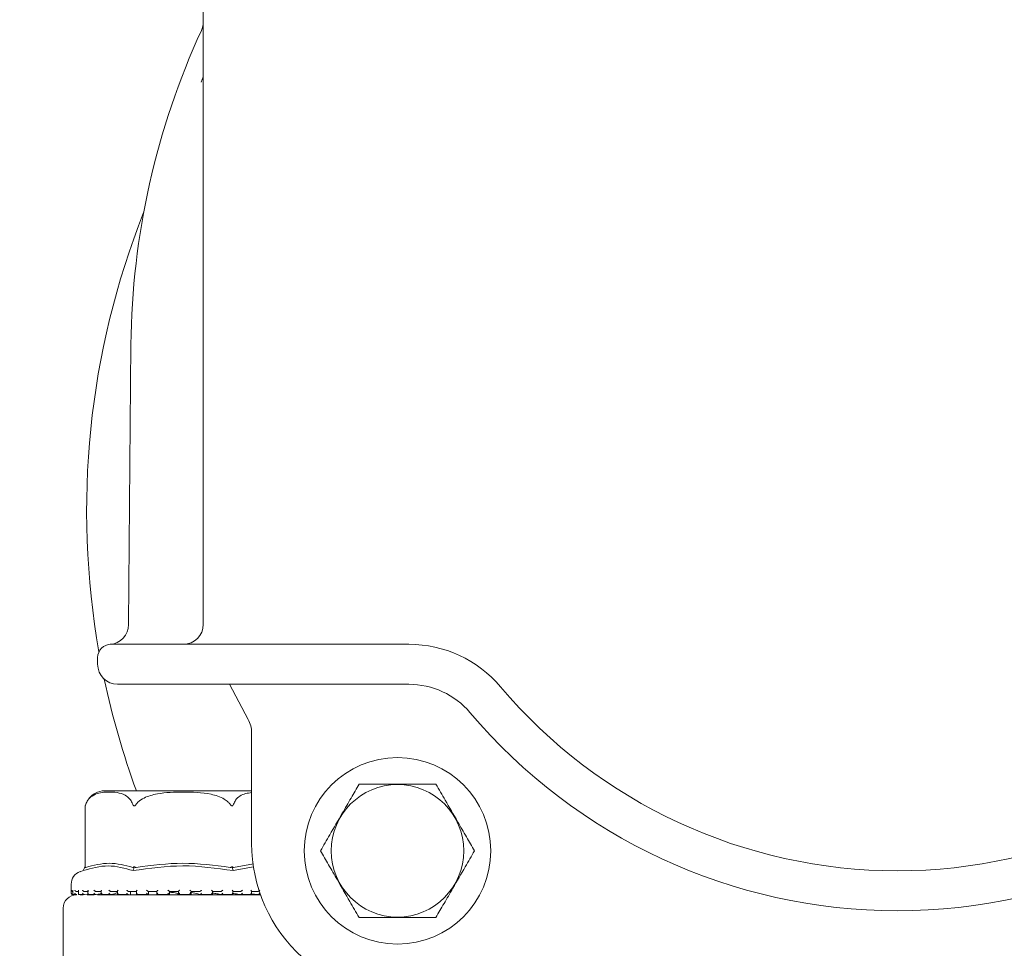
# Model space of a CAD drawing. Units: millimetres. Extents: x 1361 to 3865, y 174 to 3662.
# Drawn here: x 2942 to 3016, y 887 to 957 of the extents above; entities that cross this region are included whole.
import ezdxf

# ---------------------------------------------------------------- set-up
doc = ezdxf.new("R2010")
doc.units = ezdxf.units.MM
doc.header["$LTSCALE"] = 18
doc.layers.add('MAßLINIE_MAßZEICHNUNGEN', color=7, linetype='Continuous')
doc.styles.add('SLDTEXTSTYLE0', font='TXT', dxfattribs={"width": 0.7})
doc.dimstyles.new('SLDDIMSTYLE0', dxfattribs={"dimtxt": 95.25, "dimasz": 63, "dimexe": 0, "dimexo": 0.0625, "dimgap": 23.8125, "dimtad": 0, "dimdec": 0, "dimrnd": 1e-09, "dimzin": 12, "dimdsep": 46, "dimtxsty": 'SLDTEXTSTYLE0', "dimsah": 1, "dimcen": 0.09, "dimadec": 0, "dimazin": 3, "dimtfac": 1, "dimtdec": 0, "dimtofl": 0, "dimtmove": 0, "dimatfit": 3, "dimfxl": 0, "dimfrac": 2, "dimtolj": 1, "dimtzin": 12, "dimarcsym": 0})

# ---------------------------------------------------------------- blocks, each defined once
blk = doc.blocks.new('_D_7')
at = {"layer": 'MAßLINIE_MAßZEICHNUNGEN', "color": 7}
for p, q in [((2722.196, 1467.22), (3597.073, 1467.22)), ((3579.073, 1467.22), (3579.073, 1020.92)), ((3579.073, 173.712), (3579.073, 616.055)), ((2722.196, 173.712), (3597.073, 173.712))]:
    blk.add_line(p, q, dxfattribs=at)
for points in [[(3579.073, 1467.22), (3552.073, 1404.22), (3606.073, 1404.22)], [(3579.073, 173.712), (3606.073, 236.712), (3552.073, 236.712)]]:
    blk.add_solid(points, dxfattribs=at)
at = {"layer": 'MAßLINIE_MAßZEICHNUNGEN', "color": 7, "char_height": 95.25, "attachment_point": 1, "rotation": 90, "style": 'SLDTEXTSTYLE0'}
for s, insert in [('1294', (3533.107, 752.457)), ('%%c', (3533.107, 616.055))]:
    blk.add_mtext(s, dxfattribs=dict(at, insert=insert))

msp = doc.modelspace()

# ---------------------------------------------------------------- linework, layer by layer
at = {"color": 7, "linetype": 'Continuous', "lineweight": 18}
for p, q in [((2955.862, 911.466), (2955.862, 969.443)), ((2955.704, 952.154), (2955.862, 952.558)), ((2950.258, 911.446), (2950.441, 932.468)), ((2948.939, 909.966), (2949.087, 909.966)), ((2949.087, 909.966), (2959.805, 909.966)), ((2959.805, 909.966), (2970.763, 909.966)), ((2970.763, 909.966), (2971.292, 909.966)), ((2947.939, 908.466), (2947.939, 908.966)), ((2949.585, 906.966), (2949.439, 906.966)), ((2960.303, 906.966), (2949.585, 906.966)), ((2959.232, 904.332), (2957.829, 906.966)), ((2970.763, 906.966), (2960.303, 906.966)), ((2971.292, 906.966), (2970.763, 906.966)), ((2959.492, 895.02), (2959.492, 903.345)), ((2959.492, 898.966), (2948.464, 898.966)), ((2947.01, 897.837), (2947.01, 893.273)), ((2946.964, 893.19), (2947.01, 893.273)), ((2950.659, 893.19), (2950.682, 893.273)), ((2958.049, 893.19), (2958.026, 893.273)), ((2959.645, 893.27), (2958.109, 892.978)), ((2958.135, 893.219), (2959.626, 893.482)), ((2946.844, 892.978), (2946.623, 892.9)), ((2945.954, 891.957), (2945.954, 891.276)), ((2946.054, 891.176), (2946.076, 891.176)), ((2946.067, 891.5), (2946.067, 891.26)), ((2946.103, 891.178), (2946.085, 891.176)), ((2946.153, 891.176), (2946.351, 891.176)), ((2946.491, 891.416), (2946.352, 891.416)), ((2946.377, 891.178), (2946.361, 891.176)), ((2946.491, 891.481), (2946.491, 891.241)), ((2946.555, 891.176), (2946.941, 891.176)), ((2946.637, 891.166), (2946.853, 891.166)), ((2947.261, 891.416), (2946.936, 891.416)), ((2946.958, 891.178), (2946.944, 891.176)), ((2946.958, 891.178), (2947.189, 891.209)), ((2947.142, 891.166), (2947.69, 891.166)), ((2947.214, 891.464), (2947.214, 891.224)), ((2947.266, 891.176), (2947.804, 891.176)), ((2948.239, 891.416), (2947.805, 891.416)), ((2947.824, 891.178), (2947.812, 891.176)), ((2947.824, 891.178), (2948.271, 891.259)), ((2947.929, 891.166), (2954.354, 891.166)), ((2948.207, 891.448), (2948.207, 891.208)), ((2948.235, 891.176), (2948.933, 891.176)), ((2949.451, 891.416), (2948.925, 891.416)), ((2948.94, 891.178), (2948.931, 891.176)), ((2949.432, 891.436), (2949.432, 891.196)), ((2949.459, 891.176), (2950.254, 891.176)), ((2950.852, 891.416), (2950.254, 891.416)), ((2950.265, 891.178), (2950.259, 891.176)), ((2950.415, 891.178), (2950.415, 891.416)), ((2950.415, 891.178), (2950.415, 891.416)), ((2950.843, 891.426), (2950.843, 891.185)), ((2950.846, 891.176), (2951.75, 891.176)), ((2951.746, 891.178), (2951.72, 891.199)), ((2952.387, 891.416), (2951.741, 891.416)), ((2951.746, 891.178), (2951.744, 891.176)), ((2951.752, 891.199), (2951.752, 891.416)), ((2952.153, 891.416), (2952.384, 891.41)), ((2952.384, 891.419), (2952.384, 891.179)), ((2952.397, 891.176), (2953.329, 891.176)), ((2953.998, 891.416), (2953.328, 891.416)), ((2953.329, 891.177), (2953.329, 891.416)), ((2953.329, 891.177), (2953.329, 891.176)), ((2953.992, 891.176), (2954.963, 891.176)), ((2953.998, 891.417), (2953.998, 891.177)), ((2954.354, 891.166), (2960.157, 891.166)), ((2954.955, 891.177), (2954.955, 891.417)), ((2955.623, 891.416), (2954.955, 891.416)), ((2955.621, 891.176), (2955.622, 891.176)), ((2955.633, 891.176), (2956.56, 891.176)), ((2957.199, 891.416), (2956.558, 891.416)), ((2956.562, 891.18), (2956.562, 891.42)), ((2957.193, 891.176), (2958.089, 891.176)), ((2957.195, 891.176), (2957.197, 891.176)), ((2958.665, 891.416), (2958.077, 891.416)), ((2958.087, 891.187), (2958.087, 891.427)), ((2958.66, 891.176), (2958.663, 891.176)), ((2958.675, 891.176), (2959.455, 891.176)), ((2959.966, 891.416), (2959.453, 891.416)), ((2959.473, 891.197), (2959.473, 891.438)), ((2959.473, 891.238), (2959.96, 891.176)), ((2959.96, 891.176), (2959.964, 891.176)), ((2959.962, 891.176), (2960.154, 891.176)), ((2945.354, 890.166), (2945.354, 881.855))]:
    msp.add_line(p, q, dxfattribs=at)
for centre, radius in [((2676.696, 820.466), 433.839), ((2676.696, 820.466), 433), ((2676.696, 820.466), 429), ((2676.696, 820.466), 428.161), ((2676.696, 820.466), 423), ((2970.439, 894.466), 7), ((2970.439, 894.466), 4.974)]:
    msp.add_circle(centre, radius, dxfattribs=at)
for centre, radius, start, end in [((2704.196, 820.466), 646.754, 270, 172.894621), ((3007.939, 919.966), 96, 57.75359, 213.8687), ((3007.939, 931.966), 57.5, 155.24122, 179.5), ((2954.362, 956.675), 1.5, 335.24122, 0), ((3007.939, 919.966), 60.826, 158.39202, 190.00443), ((2948.758, 911.46), 1.5, 274.15655, 359.5), ((2954.362, 911.466), 1.5, 270, 0), ((2948.939, 908.966), 1, 90, 180), ((2971.292, 900.966), 9, 40.22818, 90), ((2949.439, 908.466), 1.5, 180, 270), ((3007.939, 919.966), 60.826, 191.96923, 200.19678), ((2971.292, 900.966), 6, 40.22818, 90), ((3007.939, 931.966), 39, 220.22818, 319.77182), ((2957.492, 903.345), 2, 0, 29.56874), ((3007.939, 931.966), 42, 220.22818, 319.77182), ((2948.464, 897.466), 1.5, 90, 144.52796), ((2948.464, 897.466), 1.5, 160.74534, 165.64567), ((2970.992, 895.02), 11.5, 180, 228.05591), ((2946.954, 891.957), 1, 109.29005, 180), ((2946.354, 890.166), 1, 90, 180), ((2946.054, 891.276), 0.1, 180, 270)]:
    msp.add_arc(centre, radius, start, end, dxfattribs=at)
for points, knots in [([(2967.552, 899.466), (2967.354, 899.124), (2966.952, 898.427), (2966.206, 897.134), (2965.405, 895.747), (2964.892, 894.86), (2964.665, 894.466)], [0, 0, 0, 0, 0.216459, 0.440316, 0.751905, 1, 1, 1, 1]), ([(2973.326, 899.466), (2973.079, 899.466), (2972.203, 899.466), (2970.57, 899.466), (2968.825, 899.466), (2967.886, 899.466), (2967.552, 899.466)], [0, 0, 0, 0, 0.1363129, 0.48381, 0.8159602, 1, 1, 1, 1]), ([(2976.212, 894.466), (2976.015, 894.809), (2975.612, 895.505), (2974.866, 896.798), (2974.065, 898.185), (2973.553, 899.073), (2973.326, 899.466)], [0, 0, 0, 0, 0.2164586, 0.4403152, 0.7519044, 1, 1, 1, 1]), ([(2947.05, 897.964), (2947.098, 898.067), (2947.228, 898.347), (2947.728, 898.771), (2948.423, 898.885), (2949.218, 898.878), (2949.814, 898.765), (2950.24, 898.495), (2950.466, 898.215), (2950.546, 898.027), (2950.572, 897.964)], [0, 0, 0, 0, 0.056155, 0.151998, 0.423985, 0.61065, 0.79091, 0.901466, 0.967198, 1, 1, 1, 1]), ([(2950.832, 897.964), (2950.875, 898.016), (2951.035, 898.21), (2951.555, 898.536), (2952.705, 898.843), (2954.407, 898.899), (2956.113, 898.843), (2957.255, 898.489), (2957.706, 898.169), (2957.83, 898.019), (2957.876, 897.964)], [0, 0, 0, 0, 0.0271428, 0.1005951, 0.2405441, 0.5000729, 0.7810294, 0.9224398, 0.9712765, 1, 1, 1, 1]), ([(2958.135, 897.964), (2958.183, 898.067), (2958.313, 898.347), (2958.774, 898.745), (2959.193, 898.796), (2959.492, 898.832)], [0, 0, 0, 0, 0.143517, 0.388466, 1, 1, 1, 1]), ([(2947.01, 897.837), (2947.01, 897.837), (2947.01, 897.836), (2947.012, 897.845), (2947.022, 897.881), (2947.038, 897.929), (2947.05, 897.964)], [0, 0, 0, 0, 0.041386, 0.169127, 0.377589, 1, 1, 1, 1]), ([(2950.572, 897.964), (2950.585, 897.934), (2950.601, 897.893), (2950.637, 897.853), (2950.662, 897.837), (2950.689, 897.835), (2950.718, 897.844), (2950.771, 897.882), (2950.806, 897.929), (2950.832, 897.964)], [0, 0, 0, 0, 0.271763, 0.363697, 0.456505, 0.520487, 0.584396, 0.688656, 1, 1, 1, 1]), ([(2957.876, 897.964), (2957.899, 897.934), (2957.929, 897.893), (2957.976, 897.853), (2958.006, 897.837), (2958.033, 897.835), (2958.059, 897.844), (2958.102, 897.882), (2958.121, 897.929), (2958.135, 897.964)], [0, 0, 0, 0, 0.2717517, 0.3636771, 0.4565199, 0.5204713, 0.5844019, 0.6886425, 1, 1, 1, 1]), ([(2964.665, 894.466), (2964.863, 894.124), (2965.265, 893.427), (2966.012, 892.134), (2966.812, 890.747), (2967.325, 889.86), (2967.552, 889.466)], [0, 0, 0, 0, 0.216456, 0.440315, 0.751904, 1, 1, 1, 1]), ([(2973.326, 889.466), (2973.523, 889.809), (2973.926, 890.505), (2974.672, 891.798), (2975.473, 893.185), (2975.985, 894.073), (2976.212, 894.466)], [0, 0, 0, 0, 0.216456, 0.440315, 0.751904, 1, 1, 1, 1]), ([(2950.599, 892.978), (2949.977, 893.155), (2948.733, 893.511), (2947.474, 893.155), (2946.844, 892.978)], [0, 0, 0, 0, 0.5, 1, 1, 1, 1]), ([(2947.05, 893.219), (2947.042, 893.218), (2947.026, 893.216), (2947.012, 893.236), (2947.011, 893.259), (2947.01, 893.273)], [0, 0, 0, 0, 0.305215, 0.609303, 1, 1, 1, 1]), ([(2947.05, 893.219), (2947.637, 893.374), (2948.811, 893.684), (2949.985, 893.374), (2950.572, 893.219)], [0, 0, 0, 0, 0.500013, 1, 1, 1, 1]), ([(2950.682, 893.273), (2950.667, 893.259), (2950.64, 893.236), (2950.601, 893.216), (2950.582, 893.218), (2950.572, 893.219)], [0, 0, 0, 0, 0.389009, 0.696315, 1, 1, 1, 1]), ([(2958.109, 892.978), (2956.849, 893.156), (2954.345, 893.511), (2951.842, 893.155), (2950.599, 892.978)], [0, 0, 0, 0, 0.503213, 1, 1, 1, 1]), ([(2950.832, 893.219), (2950.814, 893.218), (2950.78, 893.216), (2950.726, 893.236), (2950.698, 893.259), (2950.682, 893.273)], [0, 0, 0, 0, 0.305177, 0.609293, 1, 1, 1, 1]), ([(2950.832, 893.219), (2951.999, 893.374), (2954.346, 893.684), (2956.694, 893.375), (2957.876, 893.219)], [0, 0, 0, 0, 0.4969655, 1, 1, 1, 1]), ([(2958.026, 893.273), (2958.01, 893.259), (2957.981, 893.236), (2957.928, 893.216), (2957.893, 893.218), (2957.876, 893.219)], [0, 0, 0, 0, 0.388992, 0.69633, 1, 1, 1, 1]), ([(2958.135, 893.219), (2958.126, 893.218), (2958.107, 893.216), (2958.067, 893.236), (2958.041, 893.259), (2958.026, 893.273)], [0, 0, 0, 0, 0.305229, 0.609295, 1, 1, 1, 1]), ([(2946.844, 892.978), (2946.864, 893.013), (2946.904, 893.084), (2946.944, 893.155), (2946.964, 893.19)], [0, 0, 0, 0, 0.500078, 1, 1, 1, 1]), ([(2950.599, 892.978), (2950.609, 893.013), (2950.629, 893.084), (2950.649, 893.155), (2950.659, 893.19)], [0, 0, 0, 0, 0.500117, 1, 1, 1, 1]), ([(2958.049, 893.19), (2958.059, 893.155), (2958.079, 893.084), (2958.099, 893.013), (2958.109, 892.978)], [0, 0, 0, 0, 0.499906, 1, 1, 1, 1]), ([(2945.969, 891.516), (2945.969, 891.516), (2945.97, 891.504), (2945.976, 891.481), (2945.995, 891.451), (2946.022, 891.43), (2946.049, 891.418), (2946.067, 891.417), (2946.076, 891.416)], [0, 0, 0, 0, 0.010566, 0.253482, 0.524845, 0.721025, 0.860209, 1, 1, 1, 1]), ([(2945.969, 891.276), (2945.969, 891.276), (2945.97, 891.259), (2945.979, 891.232), (2946.005, 891.201), (2946.032, 891.184), (2946.059, 891.176), (2946.076, 891.176), (2946.085, 891.176)], [0, 0, 0, 0, 0.010053, 0.35042, 0.579097, 0.745598, 0.872633, 1, 1, 1, 1]), ([(2946.069, 891.276), (2946.069, 891.276), (2946.066, 891.262), (2946.067, 891.237), (2946.082, 891.207), (2946.104, 891.188), (2946.129, 891.177), (2946.146, 891.176), (2946.154, 891.176)], [0, 0, 0, 0, 0.0103688, 0.2883326, 0.5447444, 0.7301762, 0.8647965, 1, 1, 1, 1]), ([(2946.069, 891.516), (2946.069, 891.516), (2946.068, 891.51), (2946.068, 891.505), (2946.069, 891.5)], [0, 0, 0, 0, 0.0873548, 1, 1, 1, 1]), ([(2946.229, 891.516), (2946.229, 891.516), (2946.232, 891.504), (2946.242, 891.481), (2946.267, 891.451), (2946.297, 891.43), (2946.325, 891.418), (2946.343, 891.417), (2946.352, 891.416)], [0, 0, 0, 0, 0.010566, 0.25348, 0.524833, 0.72101, 0.860203, 1, 1, 1, 1]), ([(2946.229, 891.276), (2946.229, 891.276), (2946.234, 891.259), (2946.247, 891.232), (2946.279, 891.201), (2946.308, 891.184), (2946.336, 891.176), (2946.353, 891.176), (2946.361, 891.176)], [0, 0, 0, 0, 0.010054, 0.350421, 0.579089, 0.74563, 0.872649, 1, 1, 1, 1]), ([(2946.498, 891.516), (2946.498, 891.516), (2946.494, 891.504), (2946.489, 891.492), (2946.492, 891.481), (2946.492, 891.481)], [0, 0, 0, 0, 0.0401499, 0.9618366, 1, 1, 1, 1]), ([(2946.498, 891.276), (2946.498, 891.276), (2946.493, 891.262), (2946.489, 891.237), (2946.497, 891.207), (2946.514, 891.188), (2946.535, 891.177), (2946.551, 891.176), (2946.559, 891.176)], [0, 0, 0, 0, 0.010384, 0.288343, 0.544747, 0.730168, 0.864808, 1, 1, 1, 1]), ([(2946.801, 891.516), (2946.802, 891.516), (2946.807, 891.504), (2946.821, 891.481), (2946.85, 891.451), (2946.882, 891.43), (2946.911, 891.418), (2946.927, 891.417), (2946.936, 891.416)], [0, 0, 0, 0, 0.010575, 0.253481, 0.524841, 0.721044, 0.860217, 1, 1, 1, 1]), ([(2946.801, 891.276), (2946.802, 891.276), (2946.809, 891.259), (2946.827, 891.232), (2946.863, 891.201), (2946.894, 891.184), (2946.921, 891.176), (2946.936, 891.176), (2946.944, 891.176)], [0, 0, 0, 0, 0.010062, 0.350406, 0.579101, 0.745602, 0.872605, 1, 1, 1, 1]), ([(2947.229, 891.276), (2947.229, 891.276), (2947.222, 891.262), (2947.213, 891.237), (2947.213, 891.207), (2947.225, 891.188), (2947.242, 891.177), (2947.257, 891.176), (2947.264, 891.176)], [0, 0, 0, 0, 0.010367, 0.288329, 0.544733, 0.73017, 0.864789, 1, 1, 1, 1]), ([(2947.229, 891.516), (2947.229, 891.516), (2947.223, 891.504), (2947.215, 891.486), (2947.215, 891.47), (2947.216, 891.464)], [0, 0, 0, 0, 0.026535, 0.636712, 1, 1, 1, 1]), ([(2947.664, 891.516), (2947.664, 891.516), (2947.671, 891.504), (2947.689, 891.481), (2947.721, 891.451), (2947.754, 891.43), (2947.782, 891.418), (2947.797, 891.417), (2947.805, 891.416)], [0, 0, 0, 0, 0.010552, 0.253492, 0.524819, 0.721052, 0.860192, 1, 1, 1, 1]), ([(2947.664, 891.276), (2947.664, 891.276), (2947.674, 891.259), (2947.697, 891.232), (2947.735, 891.201), (2947.766, 891.184), (2947.792, 891.176), (2947.805, 891.176), (2947.812, 891.176)], [0, 0, 0, 0, 0.01004, 0.350394, 0.579071, 0.745579, 0.872645, 1, 1, 1, 1]), ([(2948.234, 891.516), (2948.234, 891.516), (2948.226, 891.504), (2948.214, 891.481), (2948.205, 891.458), (2948.207, 891.448), (2948.207, 891.448)], [0, 0, 0, 0, 0.019942, 0.476827, 0.987302, 1, 1, 1, 1]), ([(2948.234, 891.276), (2948.234, 891.276), (2948.224, 891.262), (2948.211, 891.237), (2948.205, 891.207), (2948.21, 891.188), (2948.223, 891.177), (2948.235, 891.176), (2948.241, 891.176)], [0, 0, 0, 0, 0.010404, 0.288336, 0.544736, 0.730148, 0.864806, 1, 1, 1, 1]), ([(2948.784, 891.516), (2948.784, 891.516), (2948.792, 891.504), (2948.813, 891.481), (2948.847, 891.451), (2948.88, 891.43), (2948.906, 891.418), (2948.919, 891.417), (2948.925, 891.416)], [0, 0, 0, 0, 0.010561, 0.25345, 0.524821, 0.721017, 0.860175, 1, 1, 1, 1]), ([(2948.784, 891.276), (2948.784, 891.276), (2948.796, 891.259), (2948.822, 891.232), (2948.861, 891.201), (2948.891, 891.184), (2948.914, 891.176), (2948.925, 891.176), (2948.931, 891.176)], [0, 0, 0, 0, 0.010049, 0.350405, 0.579085, 0.745592, 0.872649, 1, 1, 1, 1]), ([(2948.94, 891.178), (2949.119, 891.224), (2949.491, 891.319), (2949.43, 891.404), (2949.143, 891.413), (2949.041, 891.416)], [0, 0, 0, 0, 0.37315, 0.77774, 1, 1, 1, 1]), ([(2949.474, 891.276), (2949.474, 891.276), (2949.463, 891.262), (2949.445, 891.237), (2949.432, 891.207), (2949.431, 891.188), (2949.438, 891.177), (2949.448, 891.176), (2949.453, 891.176)], [0, 0, 0, 0, 0.010348, 0.288315, 0.544726, 0.730148, 0.864797, 1, 1, 1, 1]), ([(2949.474, 891.516), (2949.474, 891.516), (2949.464, 891.504), (2949.448, 891.481), (2949.433, 891.453), (2949.433, 891.44), (2949.433, 891.436)], [0, 0, 0, 0, 0.016162, 0.388515, 0.804446, 1, 1, 1, 1]), ([(2950.117, 891.516), (2950.118, 891.516), (2950.127, 891.504), (2950.15, 891.481), (2950.185, 891.451), (2950.216, 891.43), (2950.239, 891.418), (2950.249, 891.417), (2950.254, 891.416)], [0, 0, 0, 0, 0.0105658, 0.2534484, 0.5248045, 0.7210083, 0.8601992, 1, 1, 1, 1]), ([(2950.117, 891.276), (2950.118, 891.276), (2950.132, 891.259), (2950.159, 891.232), (2950.198, 891.201), (2950.226, 891.184), (2950.246, 891.176), (2950.254, 891.176), (2950.259, 891.176)], [0, 0, 0, 0, 0.010054, 0.350443, 0.579072, 0.745607, 0.872655, 1, 1, 1, 1]), ([(2950.902, 891.276), (2950.901, 891.276), (2950.889, 891.262), (2950.868, 891.237), (2950.849, 891.207), (2950.842, 891.188), (2950.843, 891.177), (2950.85, 891.176), (2950.853, 891.176)], [0, 0, 0, 0, 0.010369, 0.28833, 0.544728, 0.730155, 0.8648, 1, 1, 1, 1]), ([(2950.902, 891.516), (2950.901, 891.516), (2950.891, 891.504), (2950.871, 891.481), (2950.851, 891.451), (2950.842, 891.432), (2950.843, 891.427), (2950.843, 891.426)], [0, 0, 0, 0, 0.013753, 0.329991, 0.683213, 0.938599, 1, 1, 1, 1]), ([(2951.614, 891.516), (2951.614, 891.516), (2951.625, 891.504), (2951.649, 891.481), (2951.683, 891.451), (2951.711, 891.43), (2951.73, 891.418), (2951.737, 891.417), (2951.741, 891.416)], [0, 0, 0, 0, 0.01058, 0.253483, 0.524866, 0.721042, 0.860189, 1, 1, 1, 1]), ([(2951.614, 891.276), (2951.614, 891.276), (2951.63, 891.259), (2951.658, 891.232), (2951.695, 891.201), (2951.72, 891.184), (2951.736, 891.176), (2951.741, 891.176), (2951.744, 891.176)], [0, 0, 0, 0, 0.010067, 0.350443, 0.579092, 0.745592, 0.872609, 1, 1, 1, 1]), ([(2952.462, 891.516), (2952.461, 891.516), (2952.45, 891.504), (2952.428, 891.481), (2952.403, 891.45), (2952.389, 891.43), (2952.384, 891.42), (2952.385, 891.419), (2952.385, 891.419)], [0, 0, 0, 0, 0.012038, 0.289064, 0.598481, 0.822224, 0.980879, 1, 1, 1, 1]), ([(2952.462, 891.276), (2952.461, 891.276), (2952.449, 891.262), (2952.425, 891.237), (2952.4, 891.207), (2952.387, 891.188), (2952.383, 891.177), (2952.386, 891.176), (2952.388, 891.176)], [0, 0, 0, 0, 0.0103602, 0.2883459, 0.544727, 0.7301525, 0.864802, 1, 1, 1, 1]), ([(2953.215, 891.516), (2953.216, 891.516), (2953.227, 891.504), (2953.251, 891.481), (2953.284, 891.451), (2953.308, 891.43), (2953.323, 891.418), (2953.326, 891.417), (2953.328, 891.416)], [0, 0, 0, 0, 0.010569, 0.253458, 0.524822, 0.721031, 0.860182, 1, 1, 1, 1]), ([(2953.215, 891.276), (2953.216, 891.276), (2953.232, 891.259), (2953.261, 891.232), (2953.294, 891.201), (2953.314, 891.184), (2953.326, 891.176), (2953.328, 891.176), (2953.329, 891.176)], [0, 0, 0, 0, 0.010056, 0.3504371, 0.5790823, 0.7455929, 0.8726324, 1, 1, 1, 1]), ([(2953.346, 891.358), (2953.444, 891.349), (2953.764, 891.321), (2953.976, 891.259), (2953.985, 891.211), (2953.988, 891.195)], [0, 0, 0, 0, 0.226633, 0.736626, 1, 1, 1, 1]), ([(2954.095, 891.516), (2954.094, 891.516), (2954.083, 891.504), (2954.059, 891.481), (2954.03, 891.451), (2954.01, 891.43), (2953.999, 891.418), (2953.998, 891.417), (2953.998, 891.416)], [0, 0, 0, 0, 0.010584, 0.25349, 0.524819, 0.721036, 0.860201, 1, 1, 1, 1]), ([(2954.095, 891.276), (2954.094, 891.276), (2954.081, 891.262), (2954.056, 891.237), (2954.027, 891.207), (2954.008, 891.188), (2953.999, 891.177), (2953.998, 891.176), (2953.998, 891.176)], [0, 0, 0, 0, 0.010386, 0.288315, 0.544739, 0.730166, 0.864803, 1, 1, 1, 1]), ([(2954.861, 891.516), (2954.861, 891.516), (2954.873, 891.504), (2954.896, 891.481), (2954.925, 891.451), (2954.945, 891.43), (2954.954, 891.418), (2954.955, 891.417), (2954.955, 891.416)], [0, 0, 0, 0, 0.010591, 0.253469, 0.524857, 0.721078, 0.860201, 1, 1, 1, 1]), ([(2954.861, 891.276), (2954.861, 891.276), (2954.878, 891.259), (2954.905, 891.232), (2954.934, 891.201), (2954.949, 891.184), (2954.956, 891.176), (2954.954, 891.176), (2954.954, 891.176)], [0, 0, 0, 0, 0.010078, 0.350483, 0.579092, 0.7456, 0.872634, 1, 1, 1, 1]), ([(2954.876, 891.335), (2954.895, 891.333), (2955.172, 891.311), (2955.45, 891.252), (2955.571, 891.199), (2955.621, 891.176)], [0, 0, 0, 0, 0.040504, 0.600171, 1, 1, 1, 1]), ([(2955.738, 891.276), (2955.737, 891.276), (2955.724, 891.262), (2955.699, 891.237), (2955.666, 891.207), (2955.642, 891.188), (2955.628, 891.177), (2955.624, 891.176), (2955.622, 891.176)], [0, 0, 0, 0, 0.01034, 0.288258, 0.544692, 0.730119, 0.86483, 1, 1, 1, 1]), ([(2955.738, 891.516), (2955.737, 891.516), (2955.726, 891.504), (2955.702, 891.481), (2955.669, 891.451), (2955.645, 891.43), (2955.629, 891.418), (2955.625, 891.417), (2955.623, 891.416)], [0, 0, 0, 0, 0.010536, 0.253439, 0.524869, 0.72103, 0.860208, 1, 1, 1, 1]), ([(2956.562, 891.42), (2956.562, 891.42), (2956.563, 891.421), (2956.558, 891.43), (2956.545, 891.45), (2956.52, 891.481), (2956.499, 891.504), (2956.487, 891.516), (2956.487, 891.516)], [0, 0, 0, 0, 0.0014289, 0.1629399, 0.3907482, 0.705752, 0.9876376, 1, 1, 1, 1]), ([(2956.487, 891.276), (2956.487, 891.276), (2956.504, 891.259), (2956.528, 891.231), (2956.552, 891.201), (2956.561, 891.184), (2956.562, 891.176), (2956.558, 891.176), (2956.555, 891.176)], [0, 0, 0, 0, 0.010133, 0.350405, 0.579105, 0.745577, 0.872608, 1, 1, 1, 1]), ([(2956.562, 891.285), (2956.678, 891.272), (2956.965, 891.238), (2957.11, 891.199), (2957.195, 891.176)], [0, 0, 0, 0, 0.40402, 1, 1, 1, 1]), ([(2957.197, 891.176), (2957.201, 891.176), (2957.208, 891.177), (2957.227, 891.188), (2957.254, 891.207), (2957.29, 891.237), (2957.315, 891.262), (2957.327, 891.276), (2957.328, 891.276)], [0, 0, 0, 0, 0.135223, 0.269844, 0.455342, 0.711732, 0.989621, 1, 1, 1, 1]), ([(2957.199, 891.416), (2957.202, 891.417), (2957.21, 891.418), (2957.23, 891.43), (2957.258, 891.451), (2957.293, 891.481), (2957.317, 891.504), (2957.327, 891.516), (2957.328, 891.516)], [0, 0, 0, 0, 0.13979, 0.278946, 0.475108, 0.746525, 0.989423, 1, 1, 1, 1]), ([(2958.087, 891.427), (2958.087, 891.428), (2958.088, 891.433), (2958.08, 891.451), (2958.061, 891.481), (2958.042, 891.504), (2958.031, 891.516), (2958.031, 891.516)], [0, 0, 0, 0, 0.040691, 0.301713, 0.66272, 0.985931, 1, 1, 1, 1]), ([(2958.072, 891.176), (2958.076, 891.176), (2958.084, 891.176), (2958.088, 891.184), (2958.085, 891.201), (2958.068, 891.232), (2958.046, 891.259), (2958.031, 891.276), (2958.031, 891.276)], [0, 0, 0, 0, 0.127395, 0.254418, 0.420916, 0.649577, 0.989938, 1, 1, 1, 1]), ([(2958.087, 891.259), (2958.137, 891.254), (2958.382, 891.228), (2958.537, 891.2), (2958.66, 891.176)], [0, 0, 0, 0, 0.200767, 1, 1, 1, 1]), ([(2958.663, 891.176), (2958.668, 891.176), (2958.678, 891.177), (2958.701, 891.188), (2958.731, 891.207), (2958.768, 891.237), (2958.791, 891.262), (2958.803, 891.276), (2958.803, 891.276)], [0, 0, 0, 0, 0.135154, 0.269867, 0.455285, 0.71168, 0.989611, 1, 1, 1, 1]), ([(2958.665, 891.416), (2958.67, 891.417), (2958.681, 891.418), (2958.705, 891.43), (2958.736, 891.451), (2958.771, 891.481), (2958.793, 891.504), (2958.803, 891.516), (2958.803, 891.516)], [0, 0, 0, 0, 0.139803, 0.2789, 0.475093, 0.746506, 0.989414, 1, 1, 1, 1]), ([(2959.472, 891.438), (2959.472, 891.441), (2959.473, 891.454), (2959.459, 891.481), (2959.443, 891.504), (2959.434, 891.516), (2959.434, 891.516)], [0, 0, 0, 0, 0.172364, 0.600265, 0.983325, 1, 1, 1, 1]), ([(2959.446, 891.176), (2959.452, 891.176), (2959.463, 891.176), (2959.472, 891.184), (2959.475, 891.201), (2959.465, 891.232), (2959.447, 891.259), (2959.434, 891.276), (2959.434, 891.276)], [0, 0, 0, 0, 0.127406, 0.254424, 0.420926, 0.649612, 0.989939, 1, 1, 1, 1]), ([(2959.964, 891.176), (2959.97, 891.176), (2959.983, 891.177), (2960.008, 891.188), (2960.04, 891.207), (2960.076, 891.237), (2960.098, 891.262), (2960.107, 891.276), (2960.108, 891.276)], [0, 0, 0, 0, 0.135299, 0.269869, 0.455302, 0.711719, 0.989639, 1, 1, 1, 1]), ([(2959.966, 891.416), (2959.972, 891.417), (2959.986, 891.418), (2960.012, 891.43), (2960.045, 891.451), (2960.079, 891.481), (2960.099, 891.504), (2960.107, 891.516), (2960.108, 891.516)], [0, 0, 0, 0, 0.139883, 0.279015, 0.475189, 0.746563, 0.989442, 1, 1, 1, 1]), ([(2967.552, 889.466), (2967.886, 889.466), (2968.825, 889.466), (2970.57, 889.466), (2972.203, 889.466), (2973.079, 889.466), (2973.326, 889.466)], [0, 0, 0, 0, 0.18404, 0.51619, 0.863687, 1, 1, 1, 1])]:
    msp.add_open_spline(points, degree=3, knots=knots, dxfattribs=at)

# ---------------------------------------------------------------- dimensions: what is measured, and where the dimension line sits
at = {"layer": 'MAßLINIE_MAßZEICHNUNGEN', "color": 7}
dim = msp.add_linear_dim(base=(3579.073, 173.712), p1=(2704.196, 1467.22), p2=(2704.196, 173.712), angle=90, text='%%c<>', dimstyle='SLDDIMSTYLE0', dxfattribs=at)
dim.commit()
dim.dimension.update_dxf_attribs({"geometry": '_D_7', "text_midpoint": (3579.073, 818.488), "dimtype": 160})

doc.saveas('drawing.dxf')
